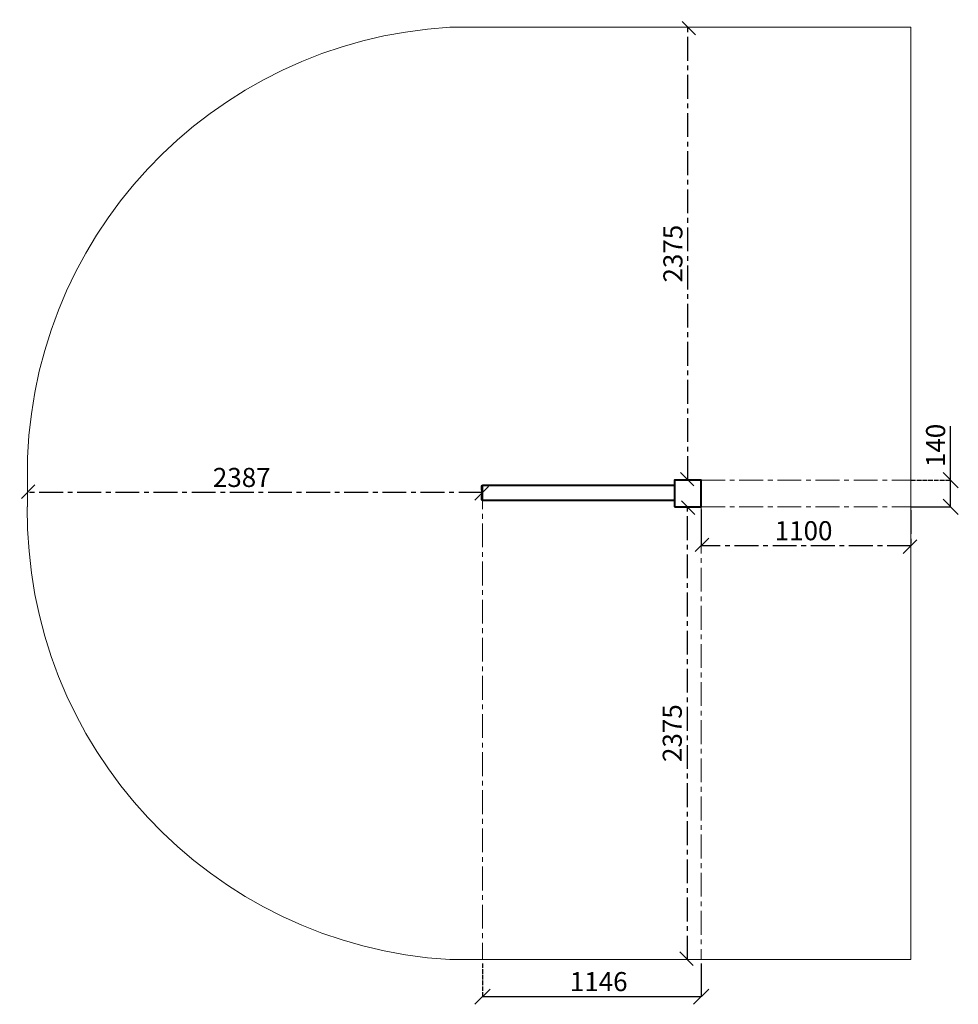
# Model space of a CAD drawing. Units: inches. Extents: x -552960 to 403904, y -104596 to 35518.
# Drawn here: x 398983 to 403904, y 20061 to 25226 of the extents above; entities that cross this region are included whole.
import ezdxf

# ---------------------------------------------------------------- set-up
doc = ezdxf.new("R2010")
doc.units = ezdxf.units.IN
doc.header["$MEASUREMENT"] = 0
doc.linetypes.add('ACAD_ISO04W100', pattern=[30, 24, -3, 0, -3])
doc.linetypes.add('CENTER', pattern=[2, 1.25, -0.25, 0.25, -0.25])
doc.layers.get('0').update_dxf_attribs({"lineweight": 5})
doc.layers.add('pamati', color=1, linetype='Continuous', lineweight=5)
doc.styles.get("Standard").update_dxf_attribs({"font": 'ARIALN.TTF'})
doc.styles.add('WROMLAT', font='arial.ttf', dxfattribs={"width": 0.8})
doc.dimstyles.new('Plāna_izmēri', dxfattribs={"dimscale": 500, "dimtxt": 0.0025, "dimasz": 0.007, "dimexe": 0.001, "dimexo": 0.001, "dimgap": 0.001, "dimtad": 1, "dimrnd": 0.05, "dimzin": 1, "dimtxsty": 'WROMLAT', "dimblk": 'OBLIQUE', "dimcen": 0.0017, "dimazin": 0, "dimtfac": 1, "dimtmove": 0, "dimatfit": 3, "dimfxl": 1.25, "dimfxlon": 1, "dimarcsym": 0})

# ---------------------------------------------------------------- blocks, each defined once
blk = doc.blocks.new('_Oblique')
at = {"color": 0, "linetype": 'ByBlock', "lineweight": -2}
blk.add_line((-0.5, -0.5), (0.5, 0.5), dxfattribs=at)
blk = doc.blocks.new('*D42')
at = {"layer": 'Defpoints', "color": 0, "lineweight": 30, "transparency": 16777216}
for p in [(401409.9, 20275.9), (402555.9, 20275.9), (401409.9, 20100.9)]:
    blk.add_point(p, dxfattribs=at)
at = {"layer": 'pamati', "color": 0, "linetype": 'ACAD_ISO04W100', "lineweight": -2, "transparency": 16777216}
blk.add_line((401409.9, 20275.4), (401409.9, 20100.4), dxfattribs=at)
at = {"layer": 'pamati', "color": 0, "lineweight": -2, "transparency": 16777216}
for p, q in [((402555.9, 20275.4), (402555.9, 20100.4)), ((402555.9, 20100.9), (401409.9, 20100.9))]:
    blk.add_line(p, q, dxfattribs=at)
at = {"layer": 'pamati', "color": 0, "lineweight": -2, "transparency": 16777216, "xscale": 80, "yscale": 80, "zscale": 80, "rotation": 180}
blk.add_blockref('_Oblique', (401409.9, 20100.9), dxfattribs=at)
at = {"layer": 'pamati', "color": 0, "lineweight": -2, "transparency": 16777216, "xscale": 80, "yscale": 80, "zscale": 80}
blk.add_blockref('_Oblique', (402555.9, 20100.9), dxfattribs=at)
at = {"layer": 'pamati', "color": 0, "transparency": 16777216, "insert": (402018.7, 20167), "char_height": 100, "attachment_point": 5}
blk.add_mtext('1146', dxfattribs=at)
blk = doc.blocks.new('*D43')
at = {"color": 0, "linetype": 'ACAD_ISO04W100', "lineweight": -2, "ltscale": 100, "transparency": 16777216}
blk.add_line((402555.9, 22655.7), (402555.9, 22465.7), dxfattribs=at)
at = {"color": 0, "linetype": 'CENTER', "lineweight": -2, "ltscale": 100, "transparency": 16777216}
for p, q in [((403655.9, 22653), (403655.9, 22465.7)), ((403655.9, 22466.2), (402555.9, 22466.2))]:
    blk.add_line(p, q, dxfattribs=at)
at = {"layer": 'Defpoints', "color": 0, "linetype": 'CENTER', "lineweight": 30, "ltscale": 100, "transparency": 16777216}
for p in [(402555.9, 22656.2), (403655.9, 22653.5), (402555.9, 22466.2)]:
    blk.add_point(p, dxfattribs=at)
at = {"color": 0, "linetype": 'CENTER', "lineweight": -2, "ltscale": 100, "transparency": 16777216, "xscale": 80, "yscale": 80, "zscale": 80, "rotation": 180}
blk.add_blockref('_Oblique', (402555.9, 22466.2), dxfattribs=at)
at = {"color": 0, "linetype": 'CENTER', "lineweight": -2, "ltscale": 100, "transparency": 16777216, "xscale": 80, "yscale": 80, "zscale": 80}
blk.add_blockref('_Oblique', (403655.9, 22466.2), dxfattribs=at)
at = {"color": 0, "linetype": 'CENTER', "lineweight": 0, "ltscale": 100, "transparency": 16777216, "insert": (403092.9, 22532.3), "char_height": 100, "attachment_point": 5}
blk.add_mtext('1100', dxfattribs=at)
blk = doc.blocks.new('*D44')
at = {"color": 0, "linetype": 'ACAD_ISO04W100', "lineweight": -2, "ltscale": 100, "transparency": 16777216}
blk.add_line((399022.9, 22745.6), (399022.9, 22746.1), dxfattribs=at)
at = {"color": 0, "linetype": 'CENTER', "lineweight": -2, "ltscale": 100, "transparency": 16777216}
for q in [(399022.9, 22745.6), (401409.9, 22746.1)]:
    blk.add_line((401409.9, 22745.6), q, dxfattribs=at)
at = {"layer": 'Defpoints', "color": 0, "linetype": 'CENTER', "lineweight": 30, "ltscale": 100, "transparency": 16777216}
for p in [(399022.9, 22745.6), (399022.9, 22745.6), (401409.9, 22745.6)]:
    blk.add_point(p, dxfattribs=at)
at = {"color": 0, "linetype": 'CENTER', "lineweight": -2, "ltscale": 100, "transparency": 16777216, "xscale": 80, "yscale": 80, "zscale": 80, "rotation": 180}
blk.add_blockref('_Oblique', (399022.9, 22745.6), dxfattribs=at)
at = {"color": 0, "linetype": 'CENTER', "lineweight": -2, "ltscale": 100, "transparency": 16777216, "xscale": 80, "yscale": 80, "zscale": 80}
blk.add_blockref('_Oblique', (401409.9, 22745.6), dxfattribs=at)
at = {"color": 0, "linetype": 'CENTER', "lineweight": 0, "ltscale": 100, "transparency": 16777216, "insert": (400147, 22811.7), "char_height": 100, "attachment_point": 5}
blk.add_mtext('2387', dxfattribs=at)
blk = doc.blocks.new('*D45')
at = {"color": 0, "linetype": 'ACAD_ISO04W100', "lineweight": -2, "ltscale": 100, "transparency": 16777216}
blk.add_line((402486.8, 25185.9), (402487.3, 25185.9), dxfattribs=at)
at = {"color": 0, "linetype": 'CENTER', "lineweight": -2, "ltscale": 100, "transparency": 16777216}
for q in [(402486.8, 25185.9), (402487.3, 22810.9)]:
    blk.add_line((402486.8, 22810.9), q, dxfattribs=at)
at = {"layer": 'Defpoints', "color": 0, "linetype": 'CENTER', "lineweight": 30, "ltscale": 100, "transparency": 16777216}
for p in [(402486.8, 25185.9), (402486.8, 25185.9), (402486.8, 22810.9)]:
    blk.add_point(p, dxfattribs=at)
at = {"color": 0, "linetype": 'CENTER', "lineweight": -2, "ltscale": 100, "transparency": 16777216, "xscale": 80, "yscale": 80, "zscale": 80}
for p, rotation in [((402486.8, 25185.9), 90), ((402486.8, 22810.9), 270)]:
    blk.add_blockref('_Oblique', p, dxfattribs=dict(at, rotation=rotation))
at = {"color": 0, "linetype": 'CENTER', "lineweight": 0, "ltscale": 100, "transparency": 16777216, "insert": (402420.7, 23998.4), "char_height": 100, "attachment_point": 5, "rotation": 90}
blk.add_mtext('2375', dxfattribs=at)
blk = doc.blocks.new('*D46')
at = {"color": 0, "linetype": 'ACAD_ISO04W100', "lineweight": -2, "ltscale": 100, "transparency": 16777216}
blk.add_line((402483.5, 22670.9), (402484, 22670.9), dxfattribs=at)
at = {"color": 0, "linetype": 'CENTER', "lineweight": -2, "ltscale": 100, "transparency": 16777216}
for q in [(402483.5, 22670.9), (402484, 20295.9)]:
    blk.add_line((402483.5, 20295.9), q, dxfattribs=at)
at = {"layer": 'Defpoints', "color": 0, "linetype": 'CENTER', "lineweight": 30, "ltscale": 100, "transparency": 16777216}
for p in [(402483.5, 22670.9), (402483.5, 22670.9), (402483.5, 20295.9)]:
    blk.add_point(p, dxfattribs=at)
at = {"color": 0, "linetype": 'CENTER', "lineweight": -2, "ltscale": 100, "transparency": 16777216, "xscale": 80, "yscale": 80, "zscale": 80}
for p, rotation in [((402483.5, 22670.9), 90), ((402483.5, 20295.9), 270)]:
    blk.add_blockref('_Oblique', p, dxfattribs=dict(at, rotation=rotation))
at = {"color": 0, "linetype": 'CENTER', "lineweight": 0, "ltscale": 100, "transparency": 16777216, "insert": (402417.4, 21483.4), "char_height": 100, "attachment_point": 5, "rotation": 90}
blk.add_mtext('2375', dxfattribs=at)
blk = doc.blocks.new('*D47')
at = {"layer": 'Defpoints', "color": 0, "lineweight": 30, "transparency": 16777216}
for p in [(403655.9, 22810.9), (403864.1, 22810.9), (403655.9, 22670.9)]:
    blk.add_point(p, dxfattribs=at)
at = {"layer": 'pamati', "color": 0, "lineweight": -2, "transparency": 16777216}
for p, q in [((403864.1, 22810.9), (403864.1, 23094.1)), ((403864.1, 22670.9), (403864.1, 22810.9)), ((403656.4, 22670.9), (403864.6, 22670.9))]:
    blk.add_line(p, q, dxfattribs=at)
at = {"layer": 'pamati', "color": 0, "linetype": 'ACAD_ISO04W100', "lineweight": -2, "transparency": 16777216}
blk.add_line((403656.4, 22810.9), (403864.6, 22810.9), dxfattribs=at)
at = {"layer": 'pamati', "color": 0, "lineweight": -2, "transparency": 16777216, "xscale": 80, "yscale": 80, "zscale": 80}
for p, rotation in [((403864.1, 22810.9), 90), ((403864.1, 22670.9), 270)]:
    blk.add_blockref('_Oblique', p, dxfattribs=dict(at, rotation=rotation))
at = {"layer": 'pamati', "color": 0, "transparency": 16777216, "insert": (403798.1, 22992.5), "char_height": 100, "attachment_point": 5, "rotation": 90}
blk.add_mtext('140', dxfattribs=at)

msp = doc.modelspace()

# ---------------------------------------------------------------- linework, layer by layer
at = {"color": 0, "linetype": 'ByBlock', "lineweight": 18, "ltscale": 100}
for p, q in [((401237.9, 25185.9), (403655.9, 25185.9)), ((403655.9, 25185.9), (403655.9, 20295.9)), ((399022.9, 22810.9), (399022.9, 22670.9)), ((401237.9, 20295.9), (403655.9, 20295.9))]:
    msp.add_line(p, q, dxfattribs=at)
at = {"lineweight": 30}
msp.add_line((402555.9, 22670.9), (402555.9, 22810.9), dxfattribs=at)
at = {"color": 0, "lineweight": 30}
for p, q in [((401401.6, 22775.2), (401405.6, 22775.2)), ((401401.6, 22763), (401405.6, 22763)), ((401401.6, 22724.3), (401405.6, 22724.3)), ((401401.6, 22712.1), (401405.6, 22712.1))]:
    msp.add_line(p, q, dxfattribs=at)
for points in [[(401405.6, 22780), (401401.6, 22780), (401401.6, 22758), (401405.6, 22758)], [(401405.6, 22783.4), (401409.9, 22783.4), (401409.9, 22703.4), (401405.6, 22703.4)], [(401405.6, 22729), (401401.6, 22729), (401401.6, 22707.1), (401405.6, 22707.1)]]:
    msp.add_lwpolyline(points, close=True, dxfattribs=at)
at = {"color": 0, "lineweight": 40}
for points in [[(401409.9, 22783.4), (402415.9, 22783.4), (402415.9, 22703.4), (401409.9, 22703.4)], [(402415.9, 22670.9), (402555.9, 22670.9), (402555.9, 22810.9), (402415.9, 22810.9)]]:
    msp.add_lwpolyline(points, close=True, dxfattribs=at)
at = {"linetype": 'CENTER', "lineweight": 0, "ltscale": 100}
for points in [[(401409.9, 22783.4), (401409.9, 20295.9)], [(402555.9, 22810.9), (403655.9, 22810.9)], [(402555.9, 22750.9), (402555.9, 20295.9)], [(402555.9, 22670.9), (403655.9, 22670.9)]]:
    msp.add_lwpolyline(points, dxfattribs=at)
at = {"color": 0, "linetype": 'ByBlock', "lineweight": 18, "ltscale": 100}
for centre, radius, start, end in [((401371.9, 22840.5), 2349.2, 93.2699, 180.723), ((401376.6, 22645.6), 2353.9, 179.3862, 266.621)]:
    msp.add_arc(centre, radius, start, end, dxfattribs=at)

# ---------------------------------------------------------------- dimensions: what is measured, and where the dimension line sits
at = {"linetype": 'CENTER', "lineweight": 0, "ltscale": 100}
for base, p1, p2, picture, middle in [((402486.8, 25185.9), (402486.8, 22810.9), (402486.8, 25185.9), '*D45', (402420.7, 23998.4)), ((402483.5, 22670.9), (402483.5, 20295.9), (402483.5, 22670.9), '*D46', (402417.4, 21483.4))]:
    dim = msp.add_linear_dim(base=base, p1=p1, p2=p2, angle=90, dimstyle='Plāna_izmēri', override={"dimtxt": 0.2, "dimasz": 0.16, "dimgap": 0.03, "dimdec": 0, "dimtxsty": 'Standard'}, dxfattribs=at)
    dim.commit()
    dim.dimension.update_dxf_attribs({"geometry": picture, "text_midpoint": middle})
for base, p1, p2, picture, middle in [((399022.9, 22745.6), (401409.9, 22745.6), (399022.9, 22745.6), '*D44', (400147, 22745.6)), ((402555.9, 22466.2), (403655.9, 22653.5), (402555.9, 22656.2), '*D43', (403092.9, 22466.2))]:
    dim = msp.add_linear_dim(base=base, p1=p1, p2=p2, angle=180, dimstyle='Plāna_izmēri', override={"dimtxt": 0.2, "dimasz": 0.16, "dimgap": 0.03, "dimdec": 0, "dimtxsty": 'Standard'}, dxfattribs=at)
    dim.commit()
    dim.dimension.update_dxf_attribs({"geometry": picture, "text_midpoint": middle, "dimtype": 160})
at = {"layer": 'pamati', "color": 7}
dim = msp.add_linear_dim(base=(403864.1, 22810.9), p1=(403655.9, 22670.9), p2=(403655.9, 22810.9), angle=90, dimstyle='Plāna_izmēri', override={"dimtxt": 0.2, "dimasz": 0.16, "dimgap": 0.03, "dimdec": 0, "dimtxsty": 'Standard'}, dxfattribs=at)
dim.commit()
dim.dimension.update_dxf_attribs({"geometry": '*D47', "text_midpoint": (403798.1, 22992.5)})
dim = msp.add_linear_dim(base=(401409.9, 20100.9), p1=(402555.9, 20275.9), p2=(401409.9, 20275.9), angle=180, dimstyle='Plāna_izmēri', override={"dimtxt": 0.2, "dimasz": 0.16, "dimgap": 0.03, "dimdec": 0, "dimtxsty": 'Standard'}, dxfattribs=at)
dim.commit()
dim.dimension.update_dxf_attribs({"geometry": '*D42', "text_midpoint": (402018.7, 20100.9), "dimtype": 160})

doc.saveas('drawing.dxf')
